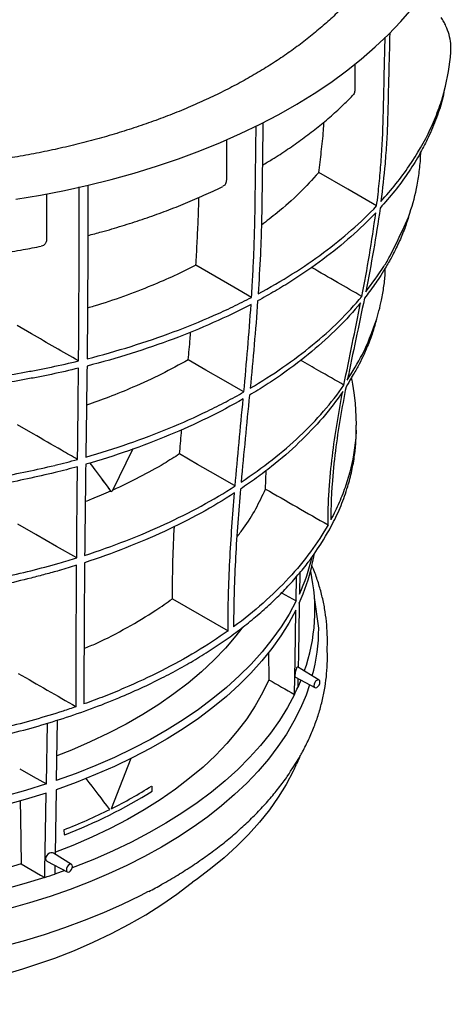
# Model space of a CAD drawing. Units: millimetres. Extents: x -17 to 1847, y 171 to 1556.
# Drawn here: x 1690 to 1840, y 605 to 947 of the extents above; entities that cross this region are included whole.
import ezdxf

# ---------------------------------------------------------------- set-up
doc = ezdxf.new("R2010")
doc.units = ezdxf.units.MM
doc.layers.add('DUENN-18', color=94, linetype='Continuous')
doc.layers.add('SICHTBAR', color=7, linetype='Continuous', lineweight=25)

msp = doc.modelspace()

# ---------------------------------------------------------------- linework, layer by layer
at = {"layer": 'DUENN-18'}
for p, q in [((1806.28, 931.3), (1806.28, 922.43)), ((1761.81, 905), (1761.82, 891.34)), ((1699.43, 886.23), (1699.43, 870.64)), ((1694.23, 837.57), (1689.21, 840.45)), ((1694.78, 802.87), (1689.31, 806.02)), ((1729.37, 797.63), (1722.19, 783.04)), ((1775.33, 783.73), (1775.56, 790.12)), ((1721.61, 783), (1721.83, 782.88)), ((1695.66, 767.98), (1689.44, 771.56)), ((1785.94, 744.87), (1786.09, 753.32)), ((1787.21, 754.71), (1787.08, 747.27)), ((1743.04, 745.63), (1762.33, 734.5)), ((1793.8, 735.45), (1792.31, 746.11)), ((1776.32, 727.03), (1776.49, 717.51)), ((1793.89, 717.39), (1786.48, 721.99)), ((1785.68, 718.38), (1792.39, 714.79)), ((1786.58, 717.9), (1786.52, 714.89)), ((1787.58, 717.36), (1786.52, 714.89)), ((1699.35, 681.35), (1699.7, 702.45)), ((1703.09, 703.49), (1702.78, 682.51)), ((1721.91, 672.79), (1728.71, 690.32)), ((1735.8, 680.61), (1736.01, 680.49)), ((1736.03, 678.84), (1736.01, 680.49)), ((1702.73, 679.38), (1702.4, 656.97)), ((1705.46, 665.47), (1705.49, 663.82)), ((1705.49, 663.82), (1705.7, 663.7)), ((1708.1, 653.43), (1701.79, 657.35)), ((1699.55, 654.61), (1706.6, 650.83)), ((1705.75, 651.29), (1702.3, 650.07))]:
    msp.add_line(p, q, dxfattribs=at)
at = {"layer": 'DUENN-18', "flags": 128}
for points in [[(1813.86, 881.98), (1803.82, 887.77), (1793.77, 893.56)], [(1770.48, 850.27), (1764.39, 853.78), (1757.79, 857.6), (1751.19, 861.41)], [(1767.82, 817.43), (1766.79, 818.02), (1760.71, 821.53), (1754.62, 825.04), (1748.54, 828.56)], [(1764.81, 784.79), (1764.33, 785.07), (1758.06, 788.68), (1751.8, 792.3), (1745.54, 795.91)], [(1709.86, 759.81), (1702.91, 763.81), (1695.66, 767.98)], [(1780.92, 747.75), (1780.93, 747.74), (1785.94, 744.87)], [(1785.88, 741.74), (1783.44, 737.22), (1780.65, 732.76), (1777.53, 728.37), (1774.07, 724.08), (1770.29, 719.87), (1766.18, 715.76), (1761.77, 711.77), (1757.05, 707.89), (1752.05, 704.13), (1746.76, 700.51), (1741.19, 697.02), (1735.37, 693.68), (1729.29, 690.49), (1722.98, 687.46), (1716.44, 684.6), (1709.68, 681.9), (1702.73, 679.38)], [(1785.94, 744.87), (1783.49, 740.34), (1780.71, 735.88), (1777.58, 731.5), (1774.12, 727.2), (1770.34, 723), (1766.23, 718.89), (1761.82, 714.89), (1757.1, 711.01), (1752.09, 707.26), (1746.8, 703.63), (1741.24, 700.15), (1735.41, 696.81), (1729.34, 693.62), (1723.02, 690.59), (1716.48, 687.72), (1709.73, 685.03), (1702.78, 682.51)], [(1785.36, 712.42), (1785.58, 724.69), (1785.87, 741.21), (1785.88, 741.74)], [(1787.03, 744.15), (1787.01, 743.04), (1786.72, 726.26), (1786.65, 721.88)], [(1767.07, 735.39), (1765.04, 732.76), (1761.42, 728.51), (1757.46, 724.36), (1753.17, 720.32), (1748.54, 716.4), (1743.6, 712.62), (1738.36, 708.97), (1732.82, 705.47), (1727.01, 702.13), (1720.92, 698.95), (1714.59, 695.94), (1708.01, 693.1), (1702.98, 691.12)], [(1790.63, 715.73), (1789.38, 712.18), (1787.45, 707.62), (1785.17, 703.12), (1782.56, 698.68), (1779.62, 694.31), (1776.34, 690.01), (1772.75, 685.81), (1768.84, 681.69), (1764.63, 677.68), (1760.11, 673.78), (1755.31, 670), (1750.22, 666.34), (1744.86, 662.81), (1739.24, 659.42), (1733.37, 656.18), (1727.26, 653.09), (1720.93, 650.15), (1714.37, 647.38), (1707.62, 644.77), (1700.67, 642.34), (1693.55, 640.08), (1686.26, 638.01)], [(1776.49, 717.51), (1774.31, 712.94), (1771.75, 708.44), (1768.84, 704.01), (1765.56, 699.67), (1761.93, 695.42), (1757.96, 691.28), (1753.66, 687.24), (1749.03, 683.33), (1744.09, 679.55), (1738.85, 675.9), (1733.31, 672.41), (1727.5, 669.07), (1721.42, 665.88), (1715.08, 662.87), (1708.51, 660.04), (1702.49, 657.67)], [(1794.19, 716.71), (1794.11, 717.13), (1793.88, 717.4), (1793.53, 717.46), (1793.13, 717.32), (1792.72, 716.99), (1792.38, 716.53), (1792.15, 716), (1792.06, 715.48), (1792.15, 715.06), (1792.38, 714.8), (1792.72, 714.73), (1793.13, 714.87), (1793.53, 715.2), (1793.88, 715.66), (1794.11, 716.19), (1794.19, 716.71)], [(1785.36, 712.42), (1782.93, 707.9), (1780.16, 703.44), (1777.04, 699.05), (1773.59, 694.75), (1769.82, 690.55), (1765.72, 686.44), (1761.32, 682.44), (1756.61, 678.56), (1751.6, 674.8), (1746.32, 671.18), (1740.76, 667.7), (1734.93, 664.36), (1728.86, 661.17), (1722.55, 658.14), (1716.01, 655.28), (1709.25, 652.58), (1708.32, 652.23)], [(1690.11, 686.67), (1694.73, 684.01), (1699.35, 681.35)], [(1699.35, 681.35), (1692.08, 679.08), (1684.64, 677.01), (1677.05, 675.12), (1669.32, 673.44), (1661.47, 671.95), (1653.51, 670.67), (1645.46, 669.59), (1637.34, 668.72), (1629.15, 668.06), (1620.93, 667.61), (1612.67, 667.37), (1604.41, 667.34), (1596.15, 667.53), (1587.92, 667.93), (1579.73, 668.54), (1571.59, 669.36), (1563.52, 670.39), (1555.54, 671.62), (1547.66, 673.06), (1539.9, 674.7)], [(1699.29, 678.22), (1692.03, 675.96), (1684.6, 673.88), (1677.01, 672), (1669.29, 670.32), (1661.44, 668.83), (1653.49, 667.55), (1645.44, 666.47), (1637.33, 665.6), (1629.15, 664.94), (1620.93, 664.49), (1612.68, 664.25), (1604.42, 664.23), (1596.17, 664.41), (1587.94, 664.81), (1579.76, 665.42), (1571.62, 666.24), (1563.56, 667.27), (1555.58, 668.5), (1547.71, 669.93), (1539.95, 671.57)], [(1698.8, 648.89), (1698.84, 651.19), (1699.29, 678.22)], [(1690.28, 675.56), (1690.38, 669.66), (1690.63, 653.6)], [(1701.78, 657.34), (1701.44, 657.48), (1700.95, 657.48), (1700.42, 657.3), (1699.9, 656.97), (1699.47, 656.52), (1699.19, 656.01), (1699.08, 655.51), (1699.14, 655.07), (1699.36, 654.74), (1699.55, 654.61), (1699.55, 654.61)], [(1690.63, 653.6), (1683.4, 651.46), (1676.02, 649.52), (1668.48, 647.77), (1660.81, 646.24), (1653.02, 644.91), (1645.14, 643.79), (1637.17, 642.89), (1629.14, 642.2), (1621.06, 641.72), (1612.96, 641.47), (1604.84, 641.43), (1596.73, 641.61), (1588.64, 642.01), (1580.59, 642.63), (1572.6, 643.47), (1564.69, 644.51), (1556.87, 645.77), (1549.16, 647.24)], [(1690.63, 653.6), (1697.3, 649.76), (1698.8, 648.89)], [(1702.35, 653.11), (1702.34, 652.79), (1702.3, 650.07)], [(1708.4, 652.75), (1708.32, 653.17), (1708.09, 653.44), (1707.74, 653.5), (1707.34, 653.36), (1706.93, 653.04), (1706.59, 652.57), (1706.36, 652.04), (1706.28, 651.53), (1706.36, 651.1), (1706.59, 650.84), (1706.93, 650.77), (1707.34, 650.91), (1707.74, 651.24), (1708.09, 651.71), (1708.32, 652.24), (1708.4, 652.75)], [(1698.8, 648.89), (1691.58, 646.65), (1684.19, 644.59), (1676.65, 642.72), (1668.98, 641.05), (1661.18, 639.58), (1653.28, 638.3), (1645.29, 637.23), (1637.22, 636.37), (1629.1, 635.71), (1620.94, 635.27), (1612.74, 635.03), (1604.54, 635), (1596.34, 635.18), (1588.17, 635.57), (1580.03, 636.17), (1571.95, 636.98), (1563.94, 638), (1556.01, 639.22), (1548.19, 640.64), (1540.48, 642.25)], [(1734.65, 643.98), (1731.9, 642.56), (1725.64, 639.53), (1719.17, 636.65), (1712.48, 633.94), (1705.6, 631.4), (1698.54, 629.04), (1691.3, 626.85), (1683.9, 624.85)]]:
    msp.add_lwpolyline(points, dxfattribs=at)
at = {"layer": 'DUENN-18'}
for centre, radius, start, end in [((1724.38, 775.98), 68.97, 335.4041, 346.6967), ((1725.56, 772.38), 67.64, 335.3359, 347.0277), ((1729.64, 741.71), 62.82, 340.32, 12.4167), ((1730.29, 735.55), 63.51, 344.7439, 359.9159), ((1718.26, 745.63), 74.87, 333.669, 335.7565), ((1646.91, 822.28), 167.25, 296.6413, 302.1046), ((1640, 833.25), 181.84, 291.1818, 301.8804), ((1633.72, 848.64), 196.72, 291.3883, 296.4425), ((1623.23, 879.64), 242.8, 288.1334, 289.0051)]:
    msp.add_arc(centre, radius, start, end, dxfattribs=at)
msp.add_ellipse((1611.28, 725.29), major_axis=(-170.44, 186.39), ratio=0.201907, start_param=4.247545, end_param=4.306225, dxfattribs=at)
for points, knots in [([(1813.86, 881.98), (1814.03, 883.36), (1814.49, 887.15), (1815.11, 893.45), (1815.68, 900.92), (1816.07, 908.52), (1816.36, 921.8), (1816.62, 932.48), (1816.82, 940.59)], [0, 0, 0, 0, 0.073385, 0.202974, 0.332565, 0.462158, 0.591738, 1, 1, 1, 1]), ([(1818.4, 942.11), (1818.28, 937.15), (1818.1, 929.62), (1817.84, 919.52), (1817.68, 911.77), (1817.34, 904.14), (1816.66, 894.68), (1815.87, 887.92), (1815.36, 883.59)], [0, 0, 0, 0, 0.249667, 0.379453, 0.509238, 0.639038, 0.768836, 1, 1, 1, 1]), ([(1774.24, 896.15), (1775.39, 896.83), (1778.4, 898.6), (1783.04, 901.63), (1788.16, 905.22), (1793.04, 908.94), (1797.65, 912.77), (1801.84, 916.55), (1804.37, 919.09), (1805.55, 920.28)], [0, 0, 0, 0, 0.094104, 0.248309, 0.402526, 0.556731, 0.710899, 0.864999, 1, 1, 1, 1]), ([(1806.28, 922.43), (1806.28, 922.4), (1806.28, 921.89), (1806.15, 921.03), (1805.72, 920.53), (1805.52, 920.3)], [0, 0, 0, 0, 0.025664, 0.563941, 1, 1, 1, 1]), ([(1815.36, 883.59), (1819.04, 887.6), (1822.29, 891.7), (1827.99, 900.05), (1830.43, 904.3), (1833.48, 910.8), (1834.4, 912.99), (1835.61, 916.31), (1835.99, 917.42), (1836.43, 918.8), (1836.52, 919.07), (1837.17, 921.3)], [0, 0, 0, 0, 0.25, 0.25, 0.5, 0.5, 0.625, 0.625, 0.6875, 0.6875, 0.7027419, 0.7027419, 0.7027419, 0.7027419]), ([(1770.48, 850.27), (1770.57, 851.71), (1770.82, 855.65), (1771.16, 862.14), (1771.47, 869.75), (1771.68, 877.42), (1771.84, 890.8), (1771.98, 901.6), (1772.09, 909.82)], [0, 0, 0, 0, 0.074128, 0.202983, 0.331839, 0.460695, 0.589547, 1, 1, 1, 1]), ([(1774.44, 910.86), (1774.37, 905.87), (1774.27, 898.3), (1774.13, 888.15), (1774.05, 880.4), (1773.86, 872.72), (1773.48, 863.04), (1773.05, 856.01), (1772.77, 851.48)], [0, 0, 0, 0, 0.249867, 0.379038, 0.508209, 0.637384, 0.766558, 1, 1, 1, 1]), ([(1793.77, 893.56), (1794.08, 895.97), (1794.7, 900.78), (1795.36, 906.61), (1795.55, 910.13), (1795.6, 911.12)], [0, 0, 0, 0, 0.417941, 0.835892, 1, 1, 1, 1]), ([(1829.12, 900.62), (1828.69, 899.84), (1827.39, 897.57), (1824.67, 893.24), (1820.23, 887.15), (1816.78, 883.21), (1815.05, 881.24)], [0.5165597, 0.5165597, 0.5165597, 0.5165597, 0.5315186, 0.6866042, 0.8430686, 1, 1, 1, 1]), ([(1793.77, 893.56), (1791.59, 891.16), (1787.21, 886.35), (1780.42, 880.32), (1775.74, 876.76), (1773.9, 875.37)], [0, 0, 0, 0, 0.377077, 0.756392, 1, 1, 1, 1]), ([(1713.73, 889.26), (1713.72, 884.32), (1713.7, 874.31), (1713.69, 859.23), (1713.62, 844.06), (1713.52, 833.98), (1713.47, 828.94)], [0, 0, 0, 0, 0.245459, 0.496969, 0.748481, 1, 1, 1, 1]), ([(1713.7, 871.74), (1715.31, 872.15), (1719.33, 873.19), (1725.62, 875.05), (1732.57, 877.28), (1739.36, 879.69), (1745.99, 882.24), (1752.44, 884.96), (1757.26, 887.16), (1759.91, 888.45), (1760.53, 888.75)], [0, 0, 0, 0, 0.0953229, 0.2387391, 0.3821963, 0.5256969, 0.6692424, 0.8128338, 0.9564708, 1, 1, 1, 1]), ([(1761.82, 891.34), (1761.78, 890.88), (1761.69, 889.95), (1761.17, 889.08), (1760.66, 888.88), (1760.5, 888.82)], [0, 0, 0, 0, 0.395269, 0.801959, 1, 1, 1, 1]), ([(1710.52, 828.21), (1710.54, 830.35), (1710.6, 837.34), (1710.67, 849.18), (1710.7, 867.16), (1710.71, 880.29), (1710.72, 888.57)], [0, 0, 0, 0, 0.10709, 0.348215, 0.589339, 1, 1, 1, 1]), ([(1751.19, 861.41), (1751.34, 863.91), (1751.64, 868.92), (1751.98, 876.38), (1752.19, 881.71), (1752.25, 884.53), (1752.26, 884.92)], [0, 0, 0, 0, 0.3226952, 0.645392, 0.9516408, 1, 1, 1, 1]), ([(1772.77, 851.48), (1781.04, 855.93), (1788.58, 860.7), (1802.28, 870.87), (1808.43, 876.27), (1813.86, 881.98)], [0, 0, 0, 0, 0.5, 0.5, 1, 1, 1, 1]), ([(1813.56, 879.63), (1808.19, 873.93), (1802.08, 868.53), (1791.85, 860.88), (1788.25, 858.4), (1782.59, 854.8), (1780.66, 853.62), (1776.69, 851.3), (1774.67, 850.16), (1772.61, 849.04)], [0, 0, 0, 0, 0.5, 0.5, 0.75, 0.75, 0.875, 0.875, 1, 1, 1, 1]), ([(1808.73, 850.58), (1809.66, 855.33), (1810.54, 860.11), (1812.17, 869.78), (1812.91, 874.67), (1813.56, 879.63)], [0, 0, 0, 0, 0.5, 0.5, 1, 1, 1, 1]), ([(1815.05, 881.24), (1814.39, 876.28), (1813.62, 871.4), (1811.94, 861.74), (1811.03, 856.97), (1810.08, 852.23)], [0, 0, 0, 0, 0.5, 0.5, 1, 1, 1, 1]), ([(1810.08, 852.23), (1812.27, 855.13), (1816.01, 860.11), (1819.01, 865.25), (1824.9, 878.08)], [0, 0, 0, 0, 0.1893025, 0.3248246, 0.3248246, 0.3248246, 0.3248246]), ([(1699.43, 870.64), (1699.42, 870.48), (1699.4, 869.87), (1699.1, 868.99), (1698.46, 868.26), (1697.85, 868.13), (1697.59, 868.08)], [0, 0, 0, 0, 0.1194093, 0.4321868, 0.7520842, 1, 1, 1, 1]), ([(1624.64, 861.9), (1626.03, 861.87), (1630.05, 861.78), (1636.72, 861.78), (1644.64, 861.94), (1652.53, 862.3), (1660.39, 862.84), (1668.21, 863.56), (1675.98, 864.46), (1683.68, 865.55), (1690.9, 866.73), (1695.5, 867.63), (1697.59, 868.04)], [0, 0, 0, 0, 0.056324, 0.163068, 0.269817, 0.376569, 0.483326, 0.590092, 0.696868, 0.803659, 0.910466, 1, 1, 1, 1]), ([(1751.19, 861.41), (1748.71, 860.18), (1743.77, 857.72), (1735.4, 854.09), (1726.1, 850.55), (1718.62, 847.96), (1714.35, 846.75), (1713.62, 846.54)], [0, 0, 0, 0, 0.214223, 0.428447, 0.68713, 0.946865, 1, 1, 1, 1]), ([(1808.73, 850.58), (1805.9, 852.21), (1800.08, 855.56), (1794.25, 858.91), (1791.26, 860.64)], [0, 0, 0, 0, 0.485802, 1, 1, 1, 1]), ([(1816.86, 860.39), (1815.24, 857.76), (1813.18, 854.62), (1810.83, 851.55), (1809.63, 849.97)], [0.6588791, 0.6588791, 0.6588791, 0.6588791, 0.8254183, 1, 1, 1, 1]), ([(1770.32, 847.82), (1761.84, 843.37), (1752.85, 839.37), (1738.63, 834.02), (1733.76, 832.35), (1723.79, 829.22), (1718.68, 827.76), (1713.44, 826.42)], [0, 0, 0, 0, 0.5, 0.5, 0.75, 0.75, 1, 1, 1, 1]), ([(1713.47, 828.94), (1718.68, 830.27), (1723.77, 831.71), (1733.73, 834.81), (1738.6, 836.47), (1748.12, 840.02), (1752.76, 841.91), (1759.56, 844.92), (1761.8, 845.95), (1766.2, 848.07), (1768.36, 849.16), (1770.48, 850.27)], [0, 0, 0, 0, 0.25, 0.25, 0.5, 0.5, 0.75, 0.75, 0.875, 0.875, 1, 1, 1, 1]), ([(1808.29, 848.32), (1803.43, 842.41), (1797.79, 836.79), (1788.16, 828.78), (1784.76, 826.18), (1779.35, 822.39), (1777.5, 821.14), (1773.7, 818.68), (1771.76, 817.48), (1769.77, 816.3)], [0, 0, 0, 0, 0.5, 0.5, 0.75, 0.75, 0.875, 0.875, 1, 1, 1, 1]), ([(1770.01, 818.7), (1773.99, 821.05), (1777.78, 823.48), (1784.99, 828.49), (1788.4, 831.07), (1798.09, 839.04), (1803.8, 844.65), (1808.73, 850.58)], [0, 0, 0, 0, 0.25, 0.25, 0.5, 0.5, 1, 1, 1, 1]), ([(1802.53, 819.8), (1803.46, 824.58), (1804.43, 829.32), (1806.38, 838.81), (1807.35, 843.55), (1808.29, 848.32)], [0, 0, 0, 0, 0.5, 0.5, 1, 1, 1, 1]), ([(1809.63, 849.97), (1808.66, 845.21), (1807.66, 840.48), (1805.65, 831.02), (1804.65, 826.29), (1803.7, 821.52)], [0, 0, 0, 0, 0.5, 0.5, 1, 1, 1, 1]), ([(1803.7, 821.52), (1805.52, 824.49), (1808.87, 829.93), (1811.31, 835.53), (1813.58, 841.84)], [0, 0, 0, 0, 0.236932, 0.4344761, 0.4344761, 0.4344761, 0.4344761]), ([(1748.54, 828.56), (1748.76, 830.98), (1749.06, 834.22), (1749.34, 837.46), (1749.41, 838.27)], [0, 0, 0, 0, 0.7504983, 1, 1, 1, 1]), ([(1748.54, 828.56), (1745.49, 826.88), (1739.38, 823.53), (1730.09, 819.28), (1721.38, 815.72), (1715.87, 813.79), (1713.28, 812.89)], [0, 0, 0, 0, 0.2827379, 0.5668737, 0.7961478, 1, 1, 1, 1]), ([(1802.53, 819.8), (1799.63, 821.47), (1794.62, 824.35), (1789.62, 827.22), (1787.52, 828.43)], [0, 0, 0, 0, 0.580716, 1, 1, 1, 1]), ([(1623.95, 818.64), (1630.51, 818.56), (1637.05, 818.66), (1646.83, 819.08), (1650.09, 819.26), (1656.6, 819.71), (1659.85, 819.98), (1666.31, 820.61), (1669.53, 820.97), (1675.93, 821.77), (1679.12, 822.21), (1685.46, 823.18), (1688.61, 823.71), (1693.31, 824.55), (1694.86, 824.84), (1697.97, 825.44), (1699.52, 825.75), (1701.07, 826.07)], [0, 0, 0, 0, 0.25, 0.25, 0.375, 0.375, 0.5, 0.5, 0.625, 0.625, 0.75, 0.75, 0.875, 0.875, 0.9375, 0.9375, 1, 1, 1, 1]), ([(1710.17, 794.02), (1710.22, 798.75), (1710.27, 803.49), (1710.32, 808.22), (1710.35, 811.13), (1710.38, 814.04), (1710.41, 816.95), (1710.44, 819.86), (1710.47, 822.77), (1710.5, 825.68)], [0, 0, 0, 0, 0.01749586, 0.01749586, 0.01749586, 0.02824358, 0.02824358, 0.02824358, 0.0389913, 0.0389913, 0.0389913, 0.0389913]), ([(1701.12, 823.54), (1699.58, 823.22), (1698.03, 822.91), (1694.92, 822.3), (1693.36, 822.01), (1688.67, 821.16), (1685.52, 820.63), (1679.19, 819.65), (1676, 819.2), (1669.59, 818.38), (1666.36, 818.02), (1659.89, 817.38), (1656.65, 817.1), (1650.13, 816.63), (1646.86, 816.44), (1637.03, 816.01), (1630.47, 815.9), (1623.9, 815.98)], [0, 0, 0, 0, 0.0625, 0.0625, 0.125, 0.125, 0.25, 0.25, 0.375, 0.375, 0.5, 0.5, 0.625, 0.625, 0.75, 0.75, 1, 1, 1, 1]), ([(1713.03, 794.83), (1718.09, 796.28), (1723.02, 797.84), (1732.65, 801.17), (1737.34, 802.94), (1746.48, 806.71), (1750.93, 808.7), (1757.42, 811.85), (1759.55, 812.93), (1763.75, 815.14), (1765.8, 816.27), (1767.82, 817.43)], [0, 0, 0, 0, 0.25, 0.25, 0.5, 0.5, 0.75, 0.75, 0.875, 0.875, 1, 1, 1, 1]), ([(1802.1, 817.53), (1800, 814.45), (1797.69, 811.44), (1792.63, 805.54), (1789.89, 802.65), (1783.98, 797.01), (1780.81, 794.25), (1775.73, 790.21), (1773.98, 788.88), (1770.39, 786.27), (1768.55, 784.98), (1766.65, 783.72)], [0, 0, 0, 0, 0.25, 0.25, 0.5, 0.5, 0.75, 0.75, 0.875, 0.875, 1, 1, 1, 1]), ([(1766.87, 786.13), (1770.67, 788.65), (1774.25, 791.24), (1781.02, 796.56), (1784.19, 799.29), (1790.14, 804.9), (1792.91, 807.78), (1798.03, 813.68), (1800.39, 816.7), (1802.53, 819.8)], [0, 0, 0, 0, 0.25, 0.25, 0.5, 0.5, 0.75, 0.75, 1, 1, 1, 1]), ([(1797, 771.29), (1797, 772.33), (1797.01, 773.36), (1797.04, 775.4), (1797.07, 776.42), (1797.17, 779.46), (1797.27, 781.47), (1797.66, 787.43), (1798.04, 791.32), (1798.97, 798.98), (1799.53, 802.75), (1800.74, 810.2), (1801.4, 813.88), (1802.1, 817.53)], [0, 0, 0, 0, 0.0625, 0.0625, 0.125, 0.125, 0.25, 0.25, 0.5, 0.5, 0.75, 0.75, 1, 1, 1, 1]), ([(1803.25, 819.26), (1802.53, 815.61), (1801.85, 811.94), (1800.6, 804.52), (1800.03, 800.76), (1799.07, 793.11), (1798.67, 789.22), (1798.27, 783.27), (1798.16, 781.26), (1798.06, 778.22), (1798.03, 777.2), (1798, 775.16), (1797.99, 774.13), (1797.99, 773.09)], [0, 0, 0, 0, 0.25, 0.25, 0.5, 0.5, 0.75, 0.75, 0.875, 0.875, 0.9375, 0.9375, 1, 1, 1, 1]), ([(1767.6, 815.02), (1763.58, 812.7), (1759.42, 810.49), (1750.84, 806.28), (1746.42, 804.29), (1737.32, 800.51), (1732.64, 798.72), (1723.01, 795.36), (1718.07, 793.78), (1713, 792.31)], [0, 0, 0, 0, 0.25, 0.25, 0.5, 0.5, 0.75, 0.75, 1, 1, 1, 1]), ([(1745.54, 795.91), (1745.75, 798.35), (1745.99, 801.18), (1746.25, 804), (1746.29, 804.39)], [0, 0, 0, 0, 0.862234, 1, 1, 1, 1]), ([(1806.76, 804.11), (1806.66, 801.79), (1806.44, 799.48), (1805.5, 793.13), (1804.53, 789.09), (1802.84, 784.05), (1802.47, 783.04), (1801.7, 781.03), (1801.29, 780.03), (1799.99, 777.04), (1799.04, 775.06), (1797.99, 773.09)], [0.3574805, 0.3574805, 0.3574805, 0.3574805, 0.5, 0.5, 0.75, 0.75, 0.8125, 0.8125, 0.875, 0.875, 1, 1, 1, 1]), ([(1710.17, 794.02), (1708.33, 795.08), (1706.48, 796.14), (1704.64, 797.2), (1701.35, 799.09), (1698.07, 800.98), (1694.78, 802.87)], [0.05183518, 0.05183518, 0.05183518, 0.05183518, 0.05945831, 0.05945831, 0.05945831, 0.07305271, 0.07305271, 0.07305271, 0.07305271]), ([(1702.36, 791.98), (1703.67, 792.3), (1704.98, 792.63), (1707.58, 793.31), (1708.88, 793.66), (1710.17, 794.02)], [0, 0, 0, 0, 0.5, 0.5, 1, 1, 1, 1]), ([(1745.54, 795.91), (1743.76, 794.79), (1739.31, 791.97), (1731.64, 787.74), (1725.52, 784.77), (1722.36, 783.34), (1722.33, 783.33)], [0, 0, 0, 0, 0.248118, 0.621933, 0.997469, 1, 1, 1, 1]), ([(1622.57, 782.2), (1629.41, 782.24), (1636.22, 782.49), (1646.38, 783.15), (1649.76, 783.42), (1654.82, 783.9), (1656.5, 784.07), (1659.86, 784.44), (1661.54, 784.64), (1666.55, 785.26), (1669.87, 785.72), (1676.47, 786.74), (1679.75, 787.3), (1686.26, 788.5), (1689.49, 789.14), (1695.91, 790.5), (1699.09, 791.22), (1702.26, 791.95)], [0, 0, 0, 0, 0.25, 0.25, 0.375, 0.375, 0.4375, 0.4375, 0.5, 0.5, 0.625, 0.625, 0.75, 0.75, 0.875, 0.875, 1, 1, 1, 1]), ([(1710.14, 791.49), (1708.86, 791.13), (1707.57, 790.78), (1704.98, 790.1), (1703.68, 789.77), (1702.37, 789.44)], [0, 0, 0, 0, 0.5, 0.5, 1, 1, 1, 1]), ([(1714.38, 792.75), (1715.01, 791.93), (1717.55, 788.61), (1719.87, 785.41), (1721.61, 783)], [0, 0, 0, 0, 0.24617, 1, 1, 1, 1]), ([(1721.83, 782.88), (1720.07, 785.31), (1717.72, 788.56), (1715.13, 791.93), (1714.48, 792.78)], [0, 0, 0, 0, 0.749119, 1, 1, 1, 1]), ([(1702.36, 789.44), (1699.18, 788.7), (1696, 787.97), (1689.59, 786.59), (1686.36, 785.94), (1679.86, 784.72), (1676.58, 784.16), (1671.62, 783.38), (1669.96, 783.13), (1666.64, 782.66), (1664.97, 782.44), (1659.96, 781.8), (1656.6, 781.42), (1649.85, 780.77), (1646.45, 780.49), (1636.25, 779.8), (1629.42, 779.55), (1622.56, 779.5)], [0, 0, 0, 0, 0.125, 0.125, 0.25, 0.25, 0.375, 0.375, 0.4375, 0.4375, 0.5, 0.5, 0.625, 0.625, 0.75, 0.75, 1, 1, 1, 1]), ([(1712.63, 760.69), (1717.53, 762.29), (1722.29, 763.99), (1731.54, 767.59), (1736.03, 769.49), (1749.09, 775.51), (1757.24, 779.93), (1764.81, 784.79)], [0, 0, 0, 0, 0.25, 0.25, 0.5, 0.5, 1, 1, 1, 1]), ([(1721.61, 783), (1719.43, 782.04), (1716.56, 780.77), (1713.55, 779.62), (1712.83, 779.35)], [0, 0, 0, 0, 0.761474, 1, 1, 1, 1]), ([(1766.65, 783.72), (1765.98, 775.94), (1765.38, 768.09), (1764.74, 756.16), (1764.57, 752.16), (1764.39, 746.11), (1764.35, 744.08), (1764.29, 740.01), (1764.27, 737.96), (1764.27, 735.91)], [0, 0, 0, 0, 0.5, 0.5, 0.75, 0.75, 0.875, 0.875, 1, 1, 1, 1]), ([(1765.4, 767.1), (1766.18, 768.11), (1768.67, 771.28), (1772.1, 776.82), (1774.25, 781.42), (1775.33, 783.73)], [0, 0, 0, 0, 0.18771, 0.592811, 1, 1, 1, 1]), ([(1764.6, 782.37), (1757.07, 777.5), (1748.95, 773.06), (1735.94, 767.01), (1731.47, 765.1), (1722.24, 761.48), (1717.49, 759.77), (1712.61, 758.17)], [0, 0, 0, 0, 0.5, 0.5, 0.75, 0.75, 1, 1, 1, 1]), ([(1762.33, 734.5), (1762.33, 736.55), (1762.34, 738.6), (1762.4, 742.67), (1762.44, 744.7), (1762.61, 750.76), (1762.77, 754.77), (1763.38, 766.71), (1763.95, 774.57), (1764.6, 782.37)], [0, 0, 0, 0, 0.125, 0.125, 0.25, 0.25, 0.5, 0.5, 1, 1, 1, 1]), ([(1743.04, 745.63), (1743.08, 749.62), (1743.16, 757.58), (1743.47, 765.92), (1743.73, 770.28), (1743.76, 770.78)], [0, 0, 0, 0, 0.469688, 0.939765, 1, 1, 1, 1]), ([(1797, 771.29), (1795.2, 768.1), (1793.17, 764.97), (1788.63, 758.83), (1786.14, 755.81), (1780.68, 749.9), (1777.71, 747), (1771.31, 741.32), (1767.9, 738.57), (1764.27, 735.91)], [0, 0, 0, 0, 0.25, 0.25, 0.5, 0.5, 0.75, 0.75, 1, 1, 1, 1]), ([(1703.83, 757.99), (1704.84, 758.28), (1705.85, 758.58), (1707.86, 759.19), (1708.86, 759.49), (1709.86, 759.81)], [0, 0, 0, 0, 0.5, 0.5, 1, 1, 1, 1]), ([(1621.34, 745.61), (1628.49, 745.78), (1635.59, 746.18), (1646.17, 747.1), (1649.69, 747.46), (1656.7, 748.3), (1660.18, 748.77), (1667.09, 749.82), (1670.52, 750.4), (1677.33, 751.65), (1680.71, 752.33), (1687.4, 753.79), (1690.71, 754.57), (1697.26, 756.21), (1700.5, 757.08), (1703.74, 757.96)], [0, 0, 0, 0, 0.25, 0.25, 0.375, 0.375, 0.5, 0.5, 0.625, 0.625, 0.75, 0.75, 0.875, 0.875, 1, 1, 1, 1]), ([(1703.83, 755.45), (1702.21, 755), (1700.6, 754.56), (1697.35, 753.69), (1695.72, 753.26), (1690.81, 752.02), (1687.5, 751.23), (1680.82, 749.76), (1677.45, 749.08), (1672.33, 748.12), (1670.62, 747.82), (1667.18, 747.23), (1665.46, 746.95), (1660.27, 746.16), (1656.79, 745.68), (1649.78, 744.83), (1646.25, 744.46), (1635.63, 743.52), (1628.51, 743.11), (1621.35, 742.92)], [0, 0, 0, 0, 0.0625, 0.0625, 0.125, 0.125, 0.25, 0.25, 0.375, 0.375, 0.4375, 0.4375, 0.5, 0.5, 0.625, 0.625, 0.75, 0.75, 1, 1, 1, 1]), ([(1709.84, 757.28), (1708.85, 756.96), (1707.86, 756.65), (1705.86, 756.05), (1704.85, 755.75), (1703.85, 755.45)], [0, 0, 0, 0, 0.5, 0.5, 1, 1, 1, 1]), ([(1712.41, 728.35), (1713.83, 728.95), (1719.08, 731.18), (1727.44, 735.59), (1736.2, 740.8), (1741.13, 744.29), (1743.04, 745.63)], [0, 0, 0, 0, 0.122625, 0.454988, 0.789647, 1, 1, 1, 1]), ([(1762.33, 734.5), (1758.79, 731.98), (1755.1, 729.57), (1747.39, 724.94), (1743.39, 722.73), (1735.06, 718.5), (1730.74, 716.48), (1724.03, 713.61), (1721.76, 712.67), (1718.28, 711.31), (1717.11, 710.86), (1714.76, 709.98), (1713.57, 709.55), (1712.37, 709.12)], [0, 0, 0, 0, 0.25, 0.25, 0.5, 0.5, 0.75, 0.75, 0.875, 0.875, 0.9375, 0.9375, 1, 1, 1, 1]), ([(1786.47, 721.98), (1786.46, 721.99), (1786.42, 722.04), (1786.3, 721.95), (1786.12, 721.69), (1785.92, 721.18), (1785.73, 720.52), (1785.6, 719.83), (1785.53, 719.23), (1785.53, 718.79), (1785.58, 718.5), (1785.64, 718.4), (1785.68, 718.38), (1785.68, 718.38)], [0, 0, 0, 0, 0.022041, 0.1280036, 0.2479081, 0.3779359, 0.5075744, 0.6247828, 0.725385, 0.8149329, 0.9020602, 0.9939961, 1, 1, 1, 1]), ([(1705.12, 706.65), (1698.63, 704.55), (1691.97, 702.66), (1683.41, 700.57), (1681.68, 700.17), (1678.22, 699.39), (1676.48, 699.02), (1671.24, 697.93), (1667.71, 697.26), (1660.58, 696.05), (1656.98, 695.49), (1649.76, 694.51), (1646.13, 694.07), (1638.84, 693.33), (1635.18, 693.01), (1627.83, 692.5), (1624.13, 692.3), (1610.65, 691.93)], [0, 0, 0, 0, 0.25, 0.25, 0.3125, 0.3125, 0.375, 0.375, 0.5, 0.5, 0.625, 0.625, 0.75, 0.75, 0.875, 0.875, 1, 1, 1, 1]), ([(1734.84, 644.05), (1736.38, 644.87), (1739.83, 646.71), (1744.92, 649.72), (1750.14, 653.04), (1755.11, 656.49), (1759.84, 660.05), (1764.32, 663.72), (1768.53, 667.5), (1772.47, 671.38), (1776.14, 675.35), (1779.53, 679.4), (1781.93, 682.6), (1783.21, 684.44), (1787.11, 690.57)], [0, 0, 0, 0, 0.0388838, 0.0866993, 0.1345175, 0.1823374, 0.2301569, 0.2779739, 0.3257856, 0.3735888, 0.4213796, 0.4691534, 0.5169052, 0.5323293, 0.5323293, 0.5323293, 0.5323293])]:
    msp.add_open_spline(points, degree=3, knots=knots, dxfattribs=at)
for points in [[(1767.82, 817.43), (1768.75, 827.49), (1769.64, 837.59), (1770.32, 847.82)], [(1772.61, 849.04), (1771.89, 838.82), (1770.98, 828.74), (1770.01, 818.7)], [(1710.52, 828.21), (1705.09, 831.33), (1699.66, 834.45), (1694.23, 837.57)], [(1701.12, 826.08), (1704.29, 826.74), (1707.42, 827.45), (1710.52, 828.21)], [(1710.5, 825.68), (1707.41, 824.92), (1704.29, 824.2), (1701.14, 823.54)], [(1713.44, 826.42), (1713.32, 815.88), (1713.17, 805.35), (1713.03, 794.83)], [(1805.08, 822.27), (1804.48, 821.26), (1803.86, 820.26), (1803.25, 819.26)], [(1764.81, 784.79), (1765.67, 794.91), (1766.65, 804.95), (1767.6, 815.02)], [(1769.77, 816.3), (1768.79, 806.25), (1767.77, 796.23), (1766.87, 786.13)], [(1709.86, 759.81), (1709.93, 770.38), (1710.03, 780.94), (1710.14, 791.49)], [(1713, 792.31), (1712.86, 781.78), (1712.73, 771.25), (1712.63, 760.69)], [(1721.83, 782.88), (1721.95, 782.93), (1722.07, 782.98), (1722.19, 783.04)], [(1775.33, 783.73), (1782.55, 779.59), (1789.78, 775.44), (1797, 771.29)], [(1709.68, 708.18), (1709.68, 724.57), (1709.73, 740.94), (1709.84, 757.28)], [(1712.61, 758.17), (1712.46, 741.86), (1712.37, 725.52), (1712.37, 709.12)], [(1689.59, 719.75), (1696.29, 715.89), (1702.98, 712.03), (1709.68, 708.18)], [(1776.49, 717.51), (1779.45, 715.81), (1782.4, 714.12), (1785.36, 712.42)], [(1709.68, 708.18), (1708.17, 707.66), (1706.65, 707.15), (1705.12, 706.65)]]:
    msp.add_open_spline(points, degree=3, dxfattribs=at)
at = {"layer": 'SICHTBAR'}
for p, q in [((1805.04, 822.3), (1805.21, 821.57)), ((1787.11, 690.57), (1786.12, 688.26))]:
    msp.add_line(p, q, dxfattribs=at)
at = {"layer": 'SICHTBAR', "flags": 128}
for points in [[(1688.82, 884.32), (1697.26, 885.74), (1705.59, 887.36), (1713.8, 889.17), (1721.87, 891.18), (1729.79, 893.38), (1737.55, 895.77), (1745.13, 898.34), (1752.52, 901.09), (1759.71, 904.01), (1766.68, 907.1), (1773.43, 910.35), (1779.94, 913.76), (1786.19, 917.32), (1792.19, 921.03), (1797.93, 924.88), (1803.38, 928.86), (1808.54, 932.97), (1813.4, 937.19), (1817.96, 941.53), (1822.21, 945.97), (1826.13, 950.52)], [(1784.94, 685.75), (1782.53, 681.22), (1779.76, 676.76), (1776.66, 672.37), (1773.22, 668.07), (1769.45, 663.87), (1765.36, 659.76), (1760.96, 655.76), (1756.25, 651.88), (1751.25, 648.12), (1749.99, 647.25)], [(1691.2, 617.16), (1702.27, 620.95), (1709.06, 623.61), (1715.63, 626.45), (1721.96, 629.46), (1728.04, 632.64), (1733.85, 635.98), (1739.38, 639.47), (1744.63, 643.11), (1749.58, 646.89), (1750, 647.23)], [(1548.55, 610.78), (1556.32, 609.29), (1564.21, 608.01), (1572.18, 606.95), (1580.24, 606.1), (1588.35, 605.48), (1596.51, 605.07), (1604.69, 604.88), (1612.88, 604.91), (1621.06, 605.17), (1629.2, 605.64), (1637.3, 606.34), (1645.33, 607.25), (1653.29, 608.38), (1661.14, 609.72), (1668.87, 611.27), (1676.47, 613.03), (1683.92, 615), (1691.2, 617.16)]]:
    msp.add_lwpolyline(points, dxfattribs=at)
at = {"layer": 'SICHTBAR'}
for centre, radius, start, end in [((1764.52, 765.31), 28.05, 343.2233, 351.2505), ((1718.1, 718.66), 74.51, 333.7817, 335.9154)]:
    msp.add_arc(centre, radius, start, end, dxfattribs=at)
for points, knots in [([(1812.2, 962.77), (1811.6, 961.96), (1809.96, 959.77), (1807.08, 956.26), (1803.46, 952.28), (1799.57, 948.38), (1795.4, 944.57), (1790.98, 940.87), (1786.29, 937.26), (1781.36, 933.77), (1776.19, 930.4), (1770.78, 927.15), (1765.15, 924.02), (1759.3, 921.03), (1753.25, 918.17), (1747.01, 915.46), (1740.57, 912.9), (1733.97, 910.48), (1727.2, 908.22), (1720.27, 906.12), (1713.21, 904.19), (1706.01, 902.41), (1698.69, 900.81), (1691.27, 899.38), (1683.76, 898.12), (1676.16, 897.03), (1668.49, 896.13), (1660.76, 895.4), (1652.99, 894.86), (1645.19, 894.49), (1637.37, 894.31), (1630.54, 894.3), (1626.32, 894.39), (1624.72, 894.42)], [0.0960695, 0.0960695, 0.0960695, 0.0960695, 0.113731, 0.1436819, 0.1736222, 0.203554, 0.2334793, 0.2633998, 0.2933169, 0.323232, 0.3531459, 0.3830596, 0.4129733, 0.4428877, 0.4728031, 0.5027198, 0.5326379, 0.5625575, 0.5924787, 0.6224014, 0.6523256, 0.6822513, 0.7121783, 0.7421065, 0.7720358, 0.8019661, 0.8318973, 0.8618291, 0.8917616, 0.9216945, 0.9516276, 0.9815609, 1, 1, 1, 1]), ([(1839.6, 935.37), (1839.74, 937.42), (1839.53, 939.44), (1838.69, 942.45), (1838.33, 943.45), (1837.65, 944.94), (1837.41, 945.43), (1836.87, 946.42), (1836.58, 946.91), (1836.28, 947.39)], [0, 0, 0, 0, 0.5, 0.5, 0.75, 0.75, 0.875, 0.875, 1, 1, 1, 1]), ([(1837.17, 921.3), (1837.22, 921.5), (1837.27, 921.69), (1838.52, 926.37), (1839.28, 930.86), (1839.6, 935.37)], [0.7391378, 0.7391378, 0.7391378, 0.7391378, 0.75, 0.75, 1, 1, 1, 1]), ([(1837.17, 921.3), (1837.05, 920.72), (1836.46, 917.79), (1834.7, 912.57), (1832.1, 906.26), (1830.06, 902.3), (1829.12, 900.62)], [0, 0, 0, 0, 0.0419698, 0.2091417, 0.3768833, 0.502149, 0.502149, 0.502149, 0.502149]), ([(1824.87, 878.09), (1825.04, 878.57), (1826.33, 882.25), (1827.79, 887.76), (1828.79, 894.64), (1829.15, 898.48), (1829.13, 900.51), (1829.12, 900.72)], [0.5449327, 0.5449327, 0.5449327, 0.5449327, 0.57411, 0.769721, 0.8784928, 0.9874934, 1, 1, 1, 1]), ([(1824.9, 878.08), (1824.48, 876.79), (1823.52, 873.83), (1821.59, 869.26), (1819.33, 864.66), (1817.65, 861.71), (1816.86, 860.39)], [0, 0, 0, 0, 0.1342415, 0.3048988, 0.4778711, 0.620027, 0.620027, 0.620027, 0.620027]), ([(1813.58, 841.84), (1814.38, 844.3), (1815.47, 848.39), (1816.41, 854.12), (1816.88, 857.85), (1816.86, 859.96), (1816.86, 860.44)], [0.5301991, 0.5301991, 0.5301991, 0.5301991, 0.7188315, 0.8413056, 0.9639944, 1, 1, 1, 1]), ([(1813.66, 842.09), (1813.28, 840.75), (1812.43, 837.77), (1810.4, 832.44), (1808.05, 827.36), (1806.09, 823.96), (1805.04, 822.3)], [0, 0, 0, 0, 0.1720753, 0.3839068, 0.6913554, 0.838509, 0.838509, 0.838509, 0.838509]), ([(1792.16, 761.11), (1795.7, 766.43), (1798.43, 771.11), (1801.62, 778.03), (1803.81, 784.18), (1805.34, 790.02), (1806.24, 795.31), (1806.79, 800.01), (1806.7, 802.88), (1806.82, 804.1)], [0.6616697, 0.6616697, 0.6616697, 0.6616697, 0.7289232, 0.7836086, 0.8384774, 0.8837984, 0.9292238, 0.9698675, 1, 1, 1, 1]), ([(1806.82, 804.1), (1806.81, 804.74), (1806.81, 805.41), (1806.81, 805.93), (1806.81, 805.95)], [0, 0, 0, 0, 0.965703, 1, 1, 1, 1]), ([(1705.13, 704.11), (1708.43, 705.23), (1715.06, 707.46), (1724, 711), (1732.12, 714.57), (1739.18, 717.99), (1745.74, 721.48), (1751.81, 725), (1757.59, 728.66), (1763.08, 732.44), (1768.25, 736.33), (1773.16, 740.38), (1777.79, 744.56), (1782.14, 748.88), (1786.17, 753.34), (1789.49, 757.43), (1791.41, 760.04), (1792.16, 761.11)], [0, 0, 0, 0, 0.0545497, 0.1092817, 0.1545324, 0.1998867, 0.2406713, 0.2815318, 0.3226008, 0.3628239, 0.4032531, 0.4437562, 0.4847002, 0.525721, 0.567191, 0.608741, 0.6372118, 0.6372118, 0.6372118, 0.6372118]), ([(1796.71, 728.23), (1796.74, 728.57), (1796.81, 730.17), (1796.81, 733.27), (1796.51, 737.77), (1795.88, 742.25), (1794.95, 746.72), (1793.69, 751.15), (1792.5, 754.66), (1791.62, 756.66), (1791.38, 757.22)], [0.7330249, 0.7330249, 0.7330249, 0.7330249, 0.7357718, 0.7771557, 0.8185346, 0.8599158, 0.9013096, 0.9427254, 0.9841706, 1, 1, 1, 1]), ([(1787.08, 690.59), (1787.35, 691.06), (1788.42, 692.97), (1790.13, 696.33), (1792.02, 700.7), (1793.61, 705.11), (1794.88, 709.55), (1795.83, 714.03), (1796.48, 718.51), (1796.78, 723.01), (1796.85, 726.25), (1796.73, 727.99), (1796.71, 728.23)], [0.5964777, 0.5964777, 0.5964777, 0.5964777, 0.6123216, 0.6599759, 0.7075889, 0.755158, 0.8026832, 0.8501669, 0.8976144, 0.9450339, 0.9924357, 1, 1, 1, 1]), ([(1610.65, 689.39), (1624.13, 689.75), (1627.83, 689.95), (1635.2, 690.47), (1638.88, 690.78), (1644.37, 691.35), (1646.19, 691.55), (1649.83, 691.99), (1651.65, 692.22), (1657.07, 692.96), (1660.66, 693.52), (1667.78, 694.73), (1671.32, 695.4), (1678.31, 696.85), (1681.76, 697.63), (1691.99, 700.13), (1698.64, 702.01), (1705.13, 704.11)], [0, 0, 0, 0, 0.125, 0.125, 0.25, 0.25, 0.3125, 0.3125, 0.375, 0.375, 0.5, 0.5, 0.625, 0.625, 0.75, 0.75, 1, 1, 1, 1])]:
    msp.add_open_spline(points, degree=3, knots=knots, dxfattribs=at)
msp.add_open_spline([(1805.21, 821.57), (1806.04, 817.79), (1806.55, 814.02), (1806.81, 805.95)], degree=3, dxfattribs=at)

doc.saveas('drawing.dxf')
